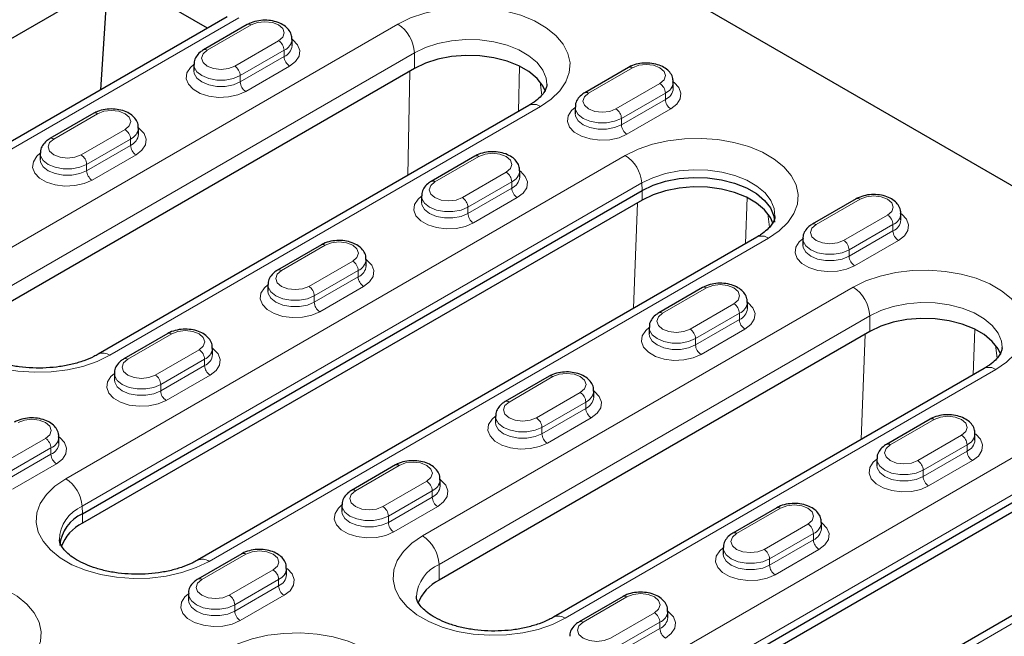
# Model space of a CAD drawing. Units: millimetres. Extents: x 0 to 420, y 0 to 297.
# Drawn here: x 268 to 293, y 129 to 145 of the extents above; entities that cross this region are included whole.
import ezdxf

# ---------------------------------------------------------------- set-up
doc = ezdxf.new("R2010")
doc.units = ezdxf.units.MM

msp = doc.modelspace()

# ---------------------------------------------------------------- linework, layer by layer
at = {"color": 7, "linetype": 'Continuous', "lineweight": 25}
for p, q in [((279.5991, 148.7274), (313.1867, 129.3377)), ((257.7495, 138.8079), (270.2653, 146.0331)), ((272.7058, 144.7876), (270.4138, 146.1107)), ((269.9555, 143.1999), (270.1394, 145.9605)), ((273.218, 145.0833), (260.7022, 137.8581)), ((273.7362, 144.8799), (272.6048, 144.2267)), ((274.8897, 144.3392), (274.8897, 144.5026)), ((278.0435, 143.7472), (266.9419, 137.3384)), ((272.3584, 143.8494), (272.3584, 143.6861)), ((283.565, 143.7777), (282.4336, 143.1246)), ((284.7185, 143.2371), (284.7185, 143.4004)), ((280.9962, 142.7973), (269.8946, 136.3885)), ((282.1872, 142.7473), (282.1872, 142.584)), ((269.7764, 142.5939), (268.645, 141.9408)), ((270.9299, 142.0533), (270.9299, 142.2166)), ((268.3986, 141.5635), (268.3986, 141.4002)), ((279.6052, 141.4918), (278.4738, 140.8386)), ((280.7587, 140.9512), (280.7587, 141.1145)), ((269.4875, 132.2767), (283.9125, 140.604)), ((278.2274, 140.4613), (278.2274, 140.298)), ((289.434, 140.3896), (288.3026, 139.7365)), ((283.9125, 140.3591), (269.4875, 132.0317)), ((290.5875, 139.849), (290.5875, 140.0123)), ((286.8732, 139.4046), (272.4482, 131.0773)), ((275.6454, 139.2058), (274.514, 138.5527)), ((288.0561, 139.3592), (288.0561, 139.1959)), ((276.7989, 138.6652), (276.7989, 138.8285)), ((274.2676, 138.1754), (274.2676, 138.0121)), ((285.4742, 138.1037), (284.3428, 137.4506)), ((286.6277, 137.5631), (286.6277, 137.7264)), ((271.6856, 136.9199), (270.5542, 136.2668)), ((289.7814, 136.971), (278.6799, 130.5622)), ((284.0963, 137.0732), (284.0963, 136.9099)), ((272.8391, 136.3793), (272.8391, 136.5426)), ((270.3078, 135.8895), (270.3078, 135.7261)), ((281.5144, 135.8177), (280.383, 135.1646)), ((292.7342, 136.0212), (281.6326, 129.6124)), ((282.6679, 135.2771), (282.6679, 135.4404)), ((280.1365, 134.7873), (280.1365, 134.624)), ((291.3432, 134.7156), (290.2118, 134.0625)), ((292.4967, 134.175), (292.4967, 134.3383)), ((268.8793, 134.0933), (268.8793, 134.2566)), ((281.2255, 125.5005), (295.6504, 133.8279)), ((277.5546, 133.5318), (276.4232, 132.8787)), ((295.6504, 133.5829), (281.2255, 125.2555)), ((289.9653, 133.6851), (289.9653, 133.5218)), ((278.7081, 132.9912), (278.7081, 133.1545)), ((298.6111, 132.6284), (284.1862, 124.3011)), ((276.1767, 132.5014), (276.1767, 132.338)), ((287.3834, 132.4296), (286.252, 131.7765)), ((288.5369, 131.889), (288.5369, 132.0523)), ((273.5948, 131.2459), (272.4634, 130.5927)), ((286.0055, 131.3992), (286.0055, 131.2359)), ((274.7483, 130.7052), (274.7483, 130.8685)), ((272.217, 130.2154), (272.217, 130.0521)), ((283.4236, 130.1437), (282.2922, 129.4906)), ((284.5771, 129.6031), (284.5771, 129.7664))]:
    msp.add_line(p, q, dxfattribs=at)
at = {"color": 8, "linetype": 'Continuous', "lineweight": 18}
for p, q in [((261.0022, 137.8284), (273.518, 145.0536)), ((277.6192, 144.8903), (266.5176, 138.4815)), ((272.7048, 144.2168), (273.8362, 144.87)), ((274.5433, 144.4618), (273.4119, 143.8086)), ((273.5533, 143.5637), (274.6847, 144.2168)), ((274.6847, 144.2168), (274.6847, 144.0535)), ((266.9419, 137.7466), (278.0435, 144.1555)), ((274.6847, 144.0535), (273.5533, 143.4004)), ((278.0435, 143.7472), (278.0435, 144.1555)), ((273.6948, 143.1554), (274.8261, 143.8086)), ((277.9282, 143.6806), (277.8708, 140.9931)), ((280.7296, 142.6434), (280.7545, 143.8098)), ((282.5336, 143.1147), (283.665, 143.7678)), ((273.5533, 143.5637), (273.5533, 143.4004)), ((281.2895, 143.3943), (281.3289, 143.0643)), ((284.3721, 143.3596), (283.2407, 142.7065)), ((283.3821, 142.4615), (284.5135, 143.1147)), ((284.5135, 142.9514), (283.3821, 142.2982)), ((284.5135, 143.1147), (284.5135, 142.9514)), ((270.1946, 136.3588), (281.2962, 142.7676)), ((283.5236, 142.0533), (284.6549, 142.7064)), ((268.745, 141.9309), (269.8764, 142.584)), ((283.3821, 142.4615), (283.3821, 142.2982)), ((270.5835, 142.1758), (269.4521, 141.5227)), ((269.5935, 141.2777), (270.7249, 141.9309)), ((270.7249, 141.9309), (270.7249, 141.7676)), ((270.7249, 141.7676), (269.5935, 141.1144)), ((283.4802, 141.5068), (269.0552, 133.1795)), ((269.735, 140.8695), (270.8663, 141.5226)), ((278.5738, 140.8287), (279.7052, 141.4819)), ((269.5935, 141.2777), (269.5935, 141.1144)), ((280.4123, 141.0737), (279.2809, 140.4205)), ((269.4789, 132.4706), (283.9039, 140.7979)), ((279.4223, 140.1756), (280.5537, 140.8287)), ((280.5537, 140.6654), (279.4223, 140.0123)), ((280.5537, 140.8287), (280.5537, 140.6654)), ((283.9039, 140.7979), (283.9125, 140.604)), ((279.5638, 139.7673), (280.6951, 140.4205)), ((283.9125, 140.3591), (283.9125, 140.604)), ((286.5787, 139.2347), (286.6218, 140.4225)), ((279.4223, 140.1756), (279.4223, 140.0123)), ((283.7939, 140.2907), (283.6952, 137.5701)), ((288.4026, 139.7266), (289.534, 140.3797)), ((287.1584, 140.0062), (287.1994, 139.6641)), ((290.2411, 139.9715), (289.1097, 139.3184)), ((289.2511, 139.0734), (290.3825, 139.7266)), ((290.3825, 139.7266), (290.3825, 139.5633)), ((272.7482, 131.0476), (287.1731, 139.3749)), ((290.3825, 139.5633), (289.2511, 138.9101)), ((274.614, 138.5428), (275.7454, 139.1959)), ((289.3925, 138.6652), (290.5239, 139.3183)), ((289.2511, 139.0734), (289.2511, 138.9101)), ((276.4525, 138.7877), (275.3211, 138.1346)), ((275.4625, 137.8897), (276.5939, 138.5428)), ((276.5939, 138.3795), (275.4625, 137.7263)), ((276.5939, 138.5428), (276.5939, 138.3795)), ((275.604, 137.4814), (276.7353, 138.1345)), ((289.3572, 138.1141), (278.2556, 131.7053)), ((275.4625, 137.8897), (275.4625, 137.7263)), ((284.4428, 137.4407), (285.5742, 138.0938)), ((286.2813, 137.6856), (285.1499, 137.0324)), ((278.6799, 130.9705), (289.7814, 137.3793)), ((285.2913, 136.7875), (286.4227, 137.4406)), ((286.4227, 137.4406), (286.4227, 137.2773)), ((289.7814, 136.971), (289.7814, 137.3793)), ((286.4227, 137.2773), (285.2913, 136.6242)), ((270.6542, 136.2569), (271.7856, 136.91)), ((285.4327, 136.3792), (286.5641, 137.0324)), ((289.6629, 136.9026), (289.5646, 134.1914)), ((292.4481, 135.856), (292.4908, 137.0344)), ((285.2913, 136.7875), (285.2913, 136.6242)), ((293.0274, 136.6181), (293.0669, 136.2881)), ((272.4927, 136.5018), (271.3613, 135.8487)), ((271.5027, 135.6037), (272.6341, 136.2568)), ((272.6341, 136.0935), (271.5027, 135.4404)), ((272.6341, 136.2568), (272.6341, 136.0935)), ((271.6442, 135.1955), (272.7755, 135.8486)), ((281.9326, 129.5826), (293.0341, 135.9914)), ((271.5027, 135.6037), (271.5027, 135.4404)), ((280.483, 135.1547), (281.6144, 135.8078)), ((282.3215, 135.3996), (281.1901, 134.7465)), ((281.3315, 134.5016), (282.4629, 135.1547)), ((282.4629, 135.1547), (282.4629, 134.9914)), ((282.4629, 134.9914), (281.3315, 134.3382)), ((295.2182, 134.7306), (280.7932, 126.4033)), ((281.4729, 134.0933), (282.6043, 134.7464)), ((290.3118, 134.0526), (291.4431, 134.7057)), ((281.3315, 134.5016), (281.3315, 134.3382)), ((292.1503, 134.2975), (291.0189, 133.6444)), ((268.5329, 134.2158), (267.4015, 133.5627)), ((291.1603, 133.3994), (292.2917, 134.0525)), ((292.2917, 134.0525), (292.2917, 133.8892)), ((267.5429, 133.3178), (268.6743, 133.9709)), ((268.6743, 133.8076), (267.5429, 133.1545)), ((268.6743, 133.9709), (268.6743, 133.8076)), ((281.2169, 125.6944), (295.6419, 134.0218)), ((292.2917, 133.8892), (291.1603, 133.2361)), ((267.6844, 132.9095), (268.8157, 133.5626)), ((291.3017, 132.9911), (292.4331, 133.6443)), ((276.5232, 132.8688), (277.6546, 133.5219)), ((291.1603, 133.3994), (291.1603, 133.2361)), ((278.3617, 133.1137), (277.2303, 132.4606)), ((277.3717, 132.2156), (278.5031, 132.8687)), ((278.5031, 132.8687), (278.5031, 132.7054)), ((278.5031, 132.7054), (277.3717, 132.0523)), ((284.4861, 124.2714), (298.9111, 132.5987)), ((269.4789, 132.4706), (269.4875, 132.2767)), ((269.4875, 132.0317), (269.4875, 132.2767)), ((277.5131, 131.8074), (278.6445, 132.4605)), ((286.352, 131.7666), (287.4833, 132.4197)), ((277.3717, 132.2156), (277.3717, 132.0523)), ((288.1905, 132.0115), (287.0591, 131.3584)), ((287.2005, 131.1135), (288.3319, 131.7666)), ((288.3319, 131.7666), (288.3319, 131.6033)), ((288.3319, 131.6033), (287.2005, 130.9502)), ((287.3419, 130.7052), (288.4733, 131.3583)), ((272.5634, 130.5828), (273.6948, 131.236)), ((287.2005, 131.1135), (287.2005, 130.9502)), ((274.4019, 130.8277), (273.2705, 130.1746)), ((278.6799, 130.5622), (278.6799, 130.9705)), ((273.4119, 129.9297), (274.5433, 130.5828)), ((274.5433, 130.5828), (274.5433, 130.4195)), ((274.5433, 130.4195), (273.4119, 129.7664)), ((273.5533, 129.5214), (274.6847, 130.1745)), ((282.3922, 129.4807), (283.5236, 130.1338)), ((273.4119, 129.9297), (273.4119, 129.7664)), ((284.2307, 129.7256), (283.0993, 129.0725)), ((283.2407, 128.8275), (284.3721, 129.4806)), ((284.3721, 129.4806), (284.3721, 129.3173)), ((284.3721, 129.3173), (283.2407, 128.6642))]:
    msp.add_line(p, q, dxfattribs=at)
at = {"color": 8, "linetype": 'Continuous', "lineweight": 18, "flags": 128}
for points in [[(281.2962, 142.7676), (281.5737, 142.9568), (281.7935, 143.1698), (281.9496, 143.4007), (282.0377, 143.6433), (282.0555, 143.891), (282.0024, 144.137), (281.8798, 144.3746), (281.6912, 144.5973), (281.4417, 144.799), (281.1381, 144.9743), (280.7886, 145.1184), (280.4028, 145.2272), (279.9912, 145.298), (279.5651, 145.3286), (279.1361, 145.3184), (278.7158, 145.2675), (278.3158, 145.1774), (277.9469, 145.0505), (277.6192, 144.8903)], [(273.8362, 144.87), (273.9984, 144.9325), (274.1897, 144.9545), (274.3811, 144.9325), (274.5433, 144.87), (274.6517, 144.7763), (274.6897, 144.6659), (274.6517, 144.5554), (274.5433, 144.4618)], [(274.8261, 143.8086), (274.9797, 143.9269), (275.0692, 144.0655), (275.0874, 144.213), (275.033, 144.3575), (274.9102, 144.4873), (274.8897, 144.5025)], [(278.0435, 144.1555), (278.3274, 144.2916), (278.6498, 144.3952), (278.9998, 144.463), (279.3653, 144.4924), (279.734, 144.4825), (280.0933, 144.4338), (280.4309, 144.3477), (280.7354, 144.2273), (280.9964, 144.0766), (281.2049, 143.9009), (281.354, 143.706), (281.4385, 143.4986), (281.4577, 143.3423)], [(273.4119, 143.8086), (273.2497, 143.7461), (273.0584, 143.7241), (272.867, 143.7461), (272.7048, 143.8086), (272.5964, 143.9023), (272.5584, 144.0127), (272.5964, 144.1232), (272.7048, 144.2168)], [(272.3584, 143.8494), (272.2685, 143.7718), (272.1789, 143.6333), (272.1607, 143.4857), (272.2151, 143.3412), (272.3379, 143.2115), (272.519, 143.1069), (272.7439, 143.036), (272.9942, 143.0046), (273.2497, 143.0151), (273.4897, 143.0668), (273.6948, 143.1554)], [(272.3584, 143.8536), (272.367, 143.7862), (272.4347, 143.666), (272.5634, 143.5637), (272.7406, 143.4894), (272.9489, 143.4503), (273.1679, 143.4503), (273.3762, 143.4894), (273.5533, 143.5637)], [(273.5533, 143.4004), (273.3762, 143.3261), (273.1679, 143.287), (272.9489, 143.287), (272.7406, 143.3261), (272.5634, 143.4004), (272.4347, 143.5027), (272.367, 143.6229), (272.3584, 143.688)], [(283.665, 143.7678), (283.8272, 143.8304), (284.0185, 143.8524), (284.2099, 143.8304), (284.3721, 143.7678), (284.4805, 143.6742), (284.5185, 143.5637), (284.4805, 143.4533), (284.3721, 143.3596)], [(284.6549, 142.7064), (284.8084, 142.8248), (284.898, 142.9633), (284.9162, 143.1109), (284.8618, 143.2554), (284.739, 143.3852), (284.7185, 143.4004)], [(283.2407, 142.7065), (283.0785, 142.6439), (282.8872, 142.6219), (282.6958, 142.6439), (282.5336, 142.7065), (282.4252, 142.8001), (282.3872, 142.9106), (282.4252, 143.021), (282.5336, 143.1147)], [(269.8764, 142.584), (270.0386, 142.6466), (270.2299, 142.6686), (270.4213, 142.6466), (270.5835, 142.584), (270.6919, 142.4904), (270.7299, 142.3799), (270.6919, 142.2695), (270.5835, 142.1758)], [(282.1872, 142.7472), (282.0972, 142.6697), (282.0077, 142.5311), (281.9894, 142.3836), (282.0439, 142.2391), (282.1667, 142.1093), (282.3478, 142.0047), (282.5726, 141.9339), (282.823, 141.9024), (283.0785, 141.913), (283.3185, 141.9647), (283.5236, 142.0533)], [(282.1872, 142.7514), (282.1958, 142.6841), (282.2635, 142.5638), (282.3922, 142.4615), (282.5694, 142.3872), (282.7777, 142.3482), (282.9967, 142.3482), (283.2049, 142.3872), (283.3821, 142.4615)], [(283.3821, 142.2982), (283.2049, 142.2239), (282.9967, 142.1848), (282.7777, 142.1848), (282.5694, 142.2239), (282.3922, 142.2982), (282.2635, 142.4005), (282.1958, 142.5208), (282.1872, 142.5859)], [(270.8663, 141.5226), (271.0199, 141.641), (271.1094, 141.7796), (271.1277, 141.9271), (271.0732, 142.0716), (270.9504, 142.2014), (270.9299, 142.2166)], [(269.4521, 141.5227), (269.2899, 141.4601), (269.0986, 141.4382), (268.9072, 141.4601), (268.745, 141.5227), (268.6366, 141.6163), (268.5986, 141.7268), (268.6366, 141.8373), (268.745, 141.9309)], [(287.1731, 139.3749), (287.4519, 139.5649), (287.6726, 139.7788), (287.8294, 140.0107), (287.9179, 140.2544), (287.9357, 140.5032), (287.8824, 140.7502), (287.7593, 140.9889), (287.5699, 141.2125), (287.3193, 141.4152), (287.0144, 141.5912), (286.6634, 141.7359), (286.2759, 141.8452), (285.8626, 141.9163), (285.4346, 141.9471), (285.0037, 141.9368), (284.5816, 141.8857), (284.1798, 141.7952), (283.8093, 141.6677), (283.4802, 141.5068)], [(268.3986, 141.5634), (268.3087, 141.4859), (268.2191, 141.3473), (268.2009, 141.1998), (268.2553, 141.0553), (268.3781, 140.9255), (268.5592, 140.8209), (268.7841, 140.7501), (269.0344, 140.7186), (269.2899, 140.7292), (269.5299, 140.7809), (269.735, 140.8695)], [(268.3986, 141.5677), (268.4072, 141.5003), (268.4749, 141.38), (268.6036, 141.2777), (268.7808, 141.2034), (268.9891, 141.1644), (269.2081, 141.1644), (269.4164, 141.2034), (269.5935, 141.2777)], [(269.5935, 141.1144), (269.4164, 141.0401), (269.2081, 141.0011), (268.9891, 141.0011), (268.7808, 141.0401), (268.6036, 141.1144), (268.4749, 141.2167), (268.4072, 141.337), (268.3986, 141.4021)], [(279.7052, 141.4819), (279.8674, 141.5444), (280.0587, 141.5664), (280.2501, 141.5444), (280.4123, 141.4819), (280.5207, 141.3882), (280.5587, 141.2778), (280.5207, 141.1673), (280.4123, 141.0737)], [(280.6951, 140.4205), (280.8486, 140.5388), (280.9382, 140.6774), (280.9564, 140.8249), (280.902, 140.9694), (280.7792, 141.0992), (280.7587, 141.1144)], [(283.9039, 140.7979), (284.1895, 140.9349), (284.5139, 141.0392), (284.866, 141.1073), (285.2337, 141.1369), (285.6047, 141.127), (285.9661, 141.078), (286.3058, 140.9914), (286.6121, 140.8702), (286.8747, 140.7187), (287.0845, 140.5418), (287.2345, 140.3457), (287.3195, 140.1371), (287.3376, 139.936)], [(279.2809, 140.4205), (279.1187, 140.358), (278.9274, 140.336), (278.736, 140.358), (278.5738, 140.4205), (278.4654, 140.5142), (278.4274, 140.6246), (278.4654, 140.7351), (278.5738, 140.8287)], [(278.2274, 140.4613), (278.1374, 140.3837), (278.0479, 140.2452), (278.0297, 140.0977), (278.0841, 139.9532), (278.2069, 139.8234), (278.388, 139.7188), (278.6128, 139.6479), (278.8632, 139.6165), (279.1187, 139.627), (279.3587, 139.6787), (279.5638, 139.7673)], [(278.2274, 140.4655), (278.236, 140.3981), (278.3037, 140.2779), (278.4324, 140.1756), (278.6096, 140.1013), (278.8179, 140.0622), (279.0369, 140.0622), (279.2452, 140.1013), (279.4223, 140.1756)], [(289.534, 140.3797), (289.6962, 140.4423), (289.8875, 140.4643), (290.0789, 140.4423), (290.2411, 140.3797), (290.3495, 140.2861), (290.3875, 140.1756), (290.3495, 140.0652), (290.2411, 139.9715)], [(279.4223, 140.0123), (279.2452, 139.938), (279.0369, 139.8989), (278.8179, 139.8989), (278.6096, 139.938), (278.4324, 140.0123), (278.3037, 140.1146), (278.236, 140.2348), (278.2274, 140.2999)], [(290.5239, 139.3183), (290.6774, 139.4367), (290.7669, 139.5753), (290.7852, 139.7228), (290.7308, 139.8673), (290.608, 139.9971), (290.5875, 140.0123)], [(289.1097, 139.3184), (288.9475, 139.2558), (288.7561, 139.2339), (288.5648, 139.2558), (288.4026, 139.3184), (288.2942, 139.412), (288.2561, 139.5225), (288.2942, 139.633), (288.4026, 139.7266)], [(275.7454, 139.1959), (275.9076, 139.2585), (276.0989, 139.2805), (276.2903, 139.2585), (276.4525, 139.1959), (276.5609, 139.1023), (276.5989, 138.9918), (276.5609, 138.8814), (276.4525, 138.7877)], [(288.0561, 139.3591), (287.9662, 139.2816), (287.8767, 139.143), (287.8584, 138.9955), (287.9129, 138.851), (288.0357, 138.7212), (288.2168, 138.6166), (288.4416, 138.5458), (288.6919, 138.5143), (288.9475, 138.5249), (289.1875, 138.5766), (289.3925, 138.6652)], [(289.2511, 138.9101), (289.0739, 138.8358), (288.8656, 138.7968), (288.6466, 138.7968), (288.4383, 138.8358), (288.2612, 138.9101), (288.1324, 139.0124), (288.0648, 139.1327), (288.0561, 139.1978)], [(288.0562, 139.3634), (288.0648, 139.296), (288.1324, 139.1757), (288.2612, 139.0734), (288.4383, 138.9991), (288.6466, 138.9601), (288.8656, 138.9601), (289.0739, 138.9991), (289.2511, 139.0734)], [(276.7353, 138.1345), (276.8888, 138.2529), (276.9784, 138.3915), (276.9966, 138.539), (276.9422, 138.6835), (276.8194, 138.8133), (276.7989, 138.8285)], [(266.5176, 138.4815), (266.2401, 138.2923), (266.0203, 138.0794), (265.8642, 137.8484), (265.7761, 137.6058), (265.7583, 137.3581), (265.8114, 137.1121), (265.934, 136.8746), (266.1226, 136.6519), (266.3721, 136.4501), (266.6757, 136.2748), (267.0252, 136.1308), (267.411, 136.0219), (267.8226, 135.9512), (268.2487, 135.9205), (268.6777, 135.9307), (269.098, 135.9816), (269.498, 136.0717), (269.8669, 136.1986), (270.1946, 136.3588)], [(275.3211, 138.1346), (275.1589, 138.072), (274.9676, 138.0501), (274.7762, 138.072), (274.614, 138.1346), (274.5056, 138.2282), (274.4676, 138.3387), (274.5056, 138.4492), (274.614, 138.5428)], [(293.0341, 135.9914), (293.3117, 136.1806), (293.5315, 136.3936), (293.6876, 136.6245), (293.7757, 136.8671), (293.7934, 137.1148), (293.7403, 137.3608), (293.6178, 137.5984), (293.4292, 137.8211), (293.1797, 138.0228), (292.876, 138.1981), (292.5266, 138.3422), (292.1408, 138.4511), (291.7292, 138.5218), (291.3031, 138.5524), (290.8741, 138.5422), (290.4538, 138.4913), (290.0537, 138.4012), (289.6849, 138.2743), (289.3572, 138.1141)], [(274.2676, 138.1753), (274.1776, 138.0978), (274.0881, 137.9592), (274.0699, 137.8117), (274.1243, 137.6672), (274.2471, 137.5374), (274.4282, 137.4328), (274.653, 137.362), (274.9034, 137.3305), (275.1589, 137.3411), (275.3989, 137.3928), (275.604, 137.4814)], [(274.2676, 138.1796), (274.2762, 138.1122), (274.3439, 137.9919), (274.4726, 137.8897), (274.6498, 137.8153), (274.8581, 137.7763), (275.0771, 137.7763), (275.2854, 137.8153), (275.4625, 137.8897)], [(285.5742, 138.0938), (285.7364, 138.1564), (285.9277, 138.1783), (286.1191, 138.1564), (286.2813, 138.0938), (286.3897, 138.0001), (286.4277, 137.8897), (286.3897, 137.7792), (286.2813, 137.6856)], [(275.4625, 137.7263), (275.2854, 137.652), (275.0771, 137.613), (274.8581, 137.613), (274.6498, 137.652), (274.4726, 137.7263), (274.3439, 137.8286), (274.2762, 137.9489), (274.2676, 138.014)], [(286.5641, 137.0324), (286.7176, 137.1508), (286.8071, 137.2893), (286.8254, 137.4368), (286.771, 137.5813), (286.6482, 137.7111), (286.6277, 137.7263)], [(289.7814, 137.3793), (290.0654, 137.5154), (290.3878, 137.6191), (290.7378, 137.6868), (291.1033, 137.7162), (291.472, 137.7064), (291.8312, 137.6576), (292.1689, 137.5715), (292.4734, 137.4511), (292.7343, 137.3005), (292.9429, 137.1247), (293.092, 136.9298), (293.1765, 136.7224), (293.1957, 136.5661)], [(285.1499, 137.0324), (284.9877, 136.9699), (284.7963, 136.9479), (284.605, 136.9699), (284.4428, 137.0324), (284.3344, 137.1261), (284.2963, 137.2366), (284.3344, 137.347), (284.4428, 137.4407)], [(271.7856, 136.91), (271.9478, 136.9726), (272.1391, 136.9945), (272.3305, 136.9726), (272.4927, 136.91), (272.6011, 136.8163), (272.6391, 136.7059), (272.6011, 136.5954), (272.4927, 136.5018)], [(284.0963, 137.0732), (284.0064, 136.9956), (283.9169, 136.8571), (283.8986, 136.7096), (283.9531, 136.5651), (284.0759, 136.4353), (284.257, 136.3307), (284.4818, 136.2598), (284.7321, 136.2284), (284.9877, 136.2389), (285.2277, 136.2906), (285.4327, 136.3792)], [(284.0964, 137.0774), (284.105, 137.01), (284.1726, 136.8898), (284.3014, 136.7875), (284.4786, 136.7132), (284.6868, 136.6741), (284.9058, 136.6741), (285.1141, 136.7132), (285.2913, 136.7875)], [(285.2913, 136.6242), (285.1141, 136.5499), (284.9058, 136.5108), (284.6868, 136.5108), (284.4786, 136.5499), (284.3014, 136.6242), (284.1726, 136.7265), (284.105, 136.8467), (284.0964, 136.9118)], [(272.7755, 135.8486), (272.929, 135.967), (273.0186, 136.1055), (273.0368, 136.253), (272.9824, 136.3975), (272.8596, 136.5273), (272.8391, 136.5425)], [(271.3613, 135.8487), (271.1991, 135.7861), (271.0078, 135.7641), (270.8164, 135.7861), (270.6542, 135.8487), (270.5458, 135.9423), (270.5078, 136.0528), (270.5458, 136.1632), (270.6542, 136.2569)], [(270.3078, 135.8894), (270.2179, 135.8118), (270.1283, 135.6733), (270.1101, 135.5258), (270.1645, 135.3813), (270.2873, 135.2515), (270.4684, 135.1469), (270.6932, 135.076), (270.9436, 135.0446), (271.1991, 135.0552), (271.4391, 135.1068), (271.6442, 135.1955)], [(270.3078, 135.8936), (270.3164, 135.8262), (270.3841, 135.706), (270.5128, 135.6037), (270.69, 135.5294), (270.8983, 135.4903), (271.1173, 135.4903), (271.3256, 135.5294), (271.5027, 135.6037)], [(281.6144, 135.8078), (281.7766, 135.8704), (281.9679, 135.8924), (282.1593, 135.8704), (282.3215, 135.8078), (282.4299, 135.7142), (282.4679, 135.6037), (282.4299, 135.4933), (282.3215, 135.3996)], [(271.5027, 135.4404), (271.3256, 135.3661), (271.1173, 135.327), (270.8983, 135.327), (270.69, 135.3661), (270.5128, 135.4404), (270.3841, 135.5427), (270.3164, 135.6629), (270.3078, 135.728)], [(282.6043, 134.7464), (282.7578, 134.8648), (282.8473, 135.0034), (282.8656, 135.1509), (282.8112, 135.2954), (282.6884, 135.4252), (282.6679, 135.4404)], [(281.1901, 134.7465), (281.0279, 134.6839), (280.8365, 134.662), (280.6452, 134.6839), (280.483, 134.7465), (280.3746, 134.8401), (280.3365, 134.9506), (280.3746, 135.0611), (280.483, 135.1547)], [(267.8258, 134.624), (267.988, 134.6866), (268.1793, 134.7086), (268.3707, 134.6866), (268.5329, 134.624), (268.6413, 134.5304), (268.6793, 134.4199), (268.6413, 134.3095), (268.5329, 134.2158)], [(280.1365, 134.7872), (280.0466, 134.7097), (279.9571, 134.5711), (279.9388, 134.4236), (279.9933, 134.2791), (280.1161, 134.1493), (280.2972, 134.0448), (280.522, 133.9739), (280.7723, 133.9424), (281.0279, 133.953), (281.2679, 134.0047), (281.4729, 134.0933)], [(280.1366, 134.7915), (280.1452, 134.7241), (280.2128, 134.6038), (280.3416, 134.5016), (280.5188, 134.4272), (280.727, 134.3882), (280.9461, 134.3882), (281.1543, 134.4272), (281.3315, 134.5016)], [(281.3315, 134.3382), (281.1543, 134.2639), (280.9461, 134.2249), (280.727, 134.2249), (280.5188, 134.2639), (280.3416, 134.3382), (280.2128, 134.4405), (280.1452, 134.5608), (280.1366, 134.6259)], [(291.4431, 134.7057), (291.6054, 134.7683), (291.7967, 134.7902), (291.988, 134.7683), (292.1503, 134.7057), (292.2586, 134.612), (292.2967, 134.5016), (292.2586, 134.3911), (292.1503, 134.2975)], [(292.4331, 133.6443), (292.5866, 133.7627), (292.6761, 133.9012), (292.6944, 134.0487), (292.64, 134.1932), (292.5172, 134.323), (292.4967, 134.3382)], [(268.8157, 133.5626), (268.9692, 133.681), (269.0588, 133.8196), (269.077, 133.9671), (269.0226, 134.1116), (268.8998, 134.2414), (268.8793, 134.2566)], [(291.0189, 133.6444), (290.8567, 133.5818), (290.6653, 133.5598), (290.474, 133.5818), (290.3118, 133.6444), (290.2034, 133.738), (290.1653, 133.8485), (290.2034, 133.9589), (290.3118, 134.0526)], [(277.6546, 133.5219), (277.8168, 133.5845), (278.0081, 133.6064), (278.1995, 133.5845), (278.3617, 133.5219), (278.4701, 133.4283), (278.5081, 133.3178), (278.4701, 133.2073), (278.3617, 133.1137)], [(289.9653, 133.6851), (289.8754, 133.6075), (289.7859, 133.469), (289.7676, 133.3215), (289.8221, 133.177), (289.9448, 133.0472), (290.126, 132.9426), (290.3508, 132.8717), (290.6011, 132.8403), (290.8566, 132.8508), (291.0967, 132.9025), (291.3017, 132.9911)], [(289.9654, 133.6893), (289.9739, 133.6219), (290.0416, 133.5017), (290.1704, 133.3994), (290.3475, 133.3251), (290.5558, 133.286), (290.7748, 133.286), (290.9831, 133.3251), (291.1603, 133.3994)], [(291.1603, 133.2361), (290.9831, 133.1618), (290.7748, 133.1227), (290.5558, 133.1227), (290.3475, 133.1618), (290.1704, 133.2361), (290.0416, 133.3384), (289.9739, 133.4586), (289.9653, 133.5237)], [(269.0552, 133.1795), (268.7765, 132.9895), (268.5557, 132.7756), (268.3989, 132.5436), (268.3104, 132.3), (268.2926, 132.0512), (268.346, 131.8042), (268.469, 131.5655), (268.6584, 131.3419), (268.9091, 131.1392), (269.214, 130.9632), (269.565, 130.8185), (269.9525, 130.7092), (270.3658, 130.6381), (270.7938, 130.6073), (271.2247, 130.6176), (271.6468, 130.6687), (272.0486, 130.7592), (272.4191, 130.8867), (272.7482, 131.0476)], [(278.6445, 132.4605), (278.798, 132.5789), (278.8876, 132.7174), (278.9058, 132.8649), (278.8514, 133.0094), (278.7286, 133.1392), (278.7081, 133.1544)], [(277.2303, 132.4606), (277.0681, 132.398), (276.8767, 132.376), (276.6854, 132.398), (276.5232, 132.4606), (276.4148, 132.5542), (276.3767, 132.6647), (276.4148, 132.7751), (276.5232, 132.8688)], [(276.1767, 132.5013), (276.0868, 132.4237), (275.9973, 132.2852), (275.979, 132.1377), (276.0335, 131.9932), (276.1563, 131.8634), (276.3374, 131.7588), (276.5622, 131.6879), (276.8125, 131.6565), (277.0681, 131.6671), (277.3081, 131.7187), (277.5131, 131.8074)], [(276.1768, 132.5055), (276.1854, 132.4381), (276.253, 132.3179), (276.3818, 132.2156), (276.559, 132.1413), (276.7672, 132.1022), (276.9863, 132.1022), (277.1945, 132.1413), (277.3717, 132.2156)], [(277.3717, 132.0523), (277.1945, 131.978), (276.9863, 131.9389), (276.7672, 131.9389), (276.559, 131.978), (276.3818, 132.0523), (276.253, 132.1546), (276.1854, 132.2748), (276.1768, 132.3399)], [(287.4833, 132.4197), (287.6456, 132.4823), (287.8369, 132.5043), (288.0282, 132.4823), (288.1905, 132.4197), (288.2988, 132.3261), (288.3369, 132.2156), (288.2988, 132.1052), (288.1905, 132.0115)], [(288.4733, 131.3583), (288.6268, 131.4767), (288.7163, 131.6153), (288.7346, 131.7628), (288.6802, 131.9073), (288.5574, 132.0371), (288.5369, 132.0523)], [(287.0591, 131.3584), (286.8969, 131.2958), (286.7055, 131.2739), (286.5142, 131.2958), (286.352, 131.3584), (286.2436, 131.4521), (286.2055, 131.5625), (286.2436, 131.673), (286.352, 131.7666)], [(278.2556, 131.7053), (277.9781, 131.5161), (277.7583, 131.3032), (277.6022, 131.0723), (277.5141, 130.8296), (277.4963, 130.5819), (277.5494, 130.336), (277.6719, 130.0984), (277.8605, 129.8757), (278.1101, 129.6739), (278.4137, 129.4986), (278.7632, 129.3546), (279.149, 129.2457), (279.5605, 129.175), (279.9866, 129.1443), (280.4157, 129.1546), (280.836, 129.2054), (281.236, 129.2955), (281.6049, 129.4224), (281.9326, 129.5826)], [(273.6948, 131.236), (273.857, 131.2985), (274.0483, 131.3205), (274.2397, 131.2985), (274.4019, 131.236), (274.5103, 131.1423), (274.5483, 131.0319), (274.5103, 130.9214), (274.4019, 130.8277)], [(286.0055, 131.3992), (285.9156, 131.3216), (285.8261, 131.183), (285.8078, 131.0355), (285.8623, 130.891), (285.985, 130.7612), (286.1662, 130.6567), (286.391, 130.5858), (286.6413, 130.5544), (286.8968, 130.5649), (287.1369, 130.6166), (287.3419, 130.7052)], [(286.0056, 131.4034), (286.0142, 131.336), (286.0818, 131.2157), (286.2106, 131.1135), (286.3877, 131.0392), (286.596, 131.0001), (286.815, 131.0001), (287.0233, 131.0392), (287.2005, 131.1135)], [(287.2005, 130.9502), (287.0233, 130.8758), (286.815, 130.8368), (286.596, 130.8368), (286.3877, 130.8758), (286.2106, 130.9502), (286.0818, 131.0524), (286.0142, 131.1727), (286.0055, 131.2378)], [(274.6847, 130.1745), (274.8382, 130.2929), (274.9278, 130.4315), (274.946, 130.579), (274.8916, 130.7235), (274.7688, 130.8533), (274.7483, 130.8685)], [(267.657, 128.1085), (267.9357, 128.2985), (268.1565, 128.5124), (268.3133, 128.7443), (268.4018, 128.988), (268.4196, 129.2367), (268.3663, 129.4838), (268.2432, 129.7224), (268.0538, 129.9461), (267.8032, 130.1487), (267.4982, 130.3248), (267.1472, 130.4694), (266.7598, 130.5788), (266.3464, 130.6498), (265.9184, 130.6806), (265.4875, 130.6703), (265.0654, 130.6192), (264.6637, 130.5287), (264.2932, 130.4013), (263.9641, 130.2404)], [(273.2705, 130.1746), (273.1083, 130.1121), (272.917, 130.0901), (272.7256, 130.1121), (272.5634, 130.1746), (272.455, 130.2683), (272.417, 130.3787), (272.455, 130.4892), (272.5634, 130.5828)], [(272.217, 130.2154), (272.127, 130.1378), (272.0375, 129.9992), (272.0192, 129.8517), (272.0737, 129.7072), (272.1965, 129.5774), (272.3776, 129.4729), (272.6024, 129.402), (272.8527, 129.3706), (273.1083, 129.3811), (273.3483, 129.4328), (273.5533, 129.5214)], [(272.217, 130.2196), (272.2256, 130.1522), (272.2932, 130.032), (272.422, 129.9297), (272.5992, 129.8554), (272.8074, 129.8163), (273.0265, 129.8163), (273.2347, 129.8554), (273.4119, 129.9297)], [(273.4119, 129.7664), (273.2347, 129.6921), (273.0265, 129.653), (272.8074, 129.653), (272.5992, 129.6921), (272.422, 129.7664), (272.2932, 129.8686), (272.2256, 129.9889), (272.217, 130.054)], [(283.5236, 130.1338), (283.6858, 130.1964), (283.8771, 130.2183), (284.0684, 130.1964), (284.2307, 130.1338), (284.339, 130.0402), (284.3771, 129.9297), (284.339, 129.8192), (284.2307, 129.7256)], [(284.5135, 129.0724), (284.667, 129.1908), (284.7565, 129.3293), (284.7748, 129.4768), (284.7204, 129.6213), (284.5976, 129.7511), (284.5771, 129.7663)], [(283.0993, 129.0725), (282.9371, 129.0099), (282.7457, 128.9879), (282.5544, 129.0099), (282.3922, 129.0725), (282.2838, 129.1661), (282.2457, 129.2766), (282.2838, 129.387), (282.3922, 129.4807)], [(276.8414, 126.6436), (277.1189, 126.8327), (277.3387, 127.0457), (277.4948, 127.2766), (277.5829, 127.5193), (277.6007, 127.7669), (277.5476, 128.0129), (277.4251, 128.2505), (277.2365, 128.4732), (276.9869, 128.675), (276.6833, 128.8503), (276.3338, 128.9943), (275.948, 129.1032), (275.5365, 129.1739), (275.1104, 129.2046), (274.6813, 129.1943), (274.261, 129.1435), (273.861, 129.0533), (273.4921, 128.9265), (273.1644, 128.7662)]]:
    msp.add_lwpolyline(points, dxfattribs=at)
at = {"color": 7, "linetype": 'Continuous', "lineweight": 25, "flags": 128}
for points in [[(281.4209, 143.1513), (281.354, 143.2977), (281.2049, 143.4926), (280.9964, 143.6684), (280.7354, 143.819), (280.4309, 143.9394), (280.0933, 144.0255), (279.734, 144.0743), (279.3653, 144.0841), (278.9998, 144.0547), (278.6498, 143.987), (278.3274, 143.8833), (278.0435, 143.7472)], [(283.9125, 140.604), (284.1964, 140.7402), (284.5188, 140.8438), (284.8688, 140.9115), (285.2343, 140.941), (285.603, 140.9311), (285.9623, 140.8824), (286.2999, 140.7963), (286.6044, 140.6759), (286.8653, 140.5252), (287.0739, 140.3495), (287.223, 140.1546), (287.3075, 139.9472), (287.3267, 139.7876)], [(287.2945, 139.7489), (287.223, 139.9096), (287.0739, 140.1045), (286.8653, 140.2803), (286.6044, 140.4309), (286.2999, 140.5513), (285.9623, 140.6374), (285.603, 140.6862), (285.2343, 140.696), (284.8688, 140.6666), (284.5188, 140.5989), (284.1964, 140.4952), (283.9125, 140.3591)], [(293.1588, 136.3751), (293.092, 136.5215), (292.9429, 136.7164), (292.7343, 136.8922), (292.4734, 137.0428), (292.1689, 137.1632), (291.8312, 137.2493), (291.472, 137.2981), (291.1033, 137.3079), (290.7378, 137.2785), (290.3878, 137.2108), (290.0654, 137.1071), (289.7814, 136.971)]]:
    msp.add_lwpolyline(points, dxfattribs=at)
at = {"color": 8, "linetype": 'Continuous', "lineweight": 18}
for centre, radius, start, end in [((273.7776, 144.7882), 0.1006, 54.38242, 114.30712), ((277.1223, 144.1135), 0.9221, 2.60548, 57.39452), ((274.3777, 144.2028), 0.3074, 2.60548, 57.39452), ((274.5498, 144.5305), 0.3414, 293.27888, 354.61168), ((272.6468, 144.1405), 0.0959, 52.74623, 115.96019), ((274.5504, 144.3665), 0.3406, 293.23049, 355.09207), ((274.9918, 144.0675), 0.3074, 182.60548, 237.39452), ((273.2463, 143.5497), 0.3074, 2.60548, 57.39452), ((283.6064, 143.686), 0.1006, 54.38242, 114.30712), ((273.8604, 143.4144), 0.3074, 182.60548, 237.39452), ((284.2065, 143.1007), 0.3074, 2.60548, 57.39452), ((284.3786, 143.4283), 0.3414, 293.27888, 354.61168), ((284.3792, 143.2644), 0.3406, 293.23049, 355.09207), ((282.4756, 143.0384), 0.0959, 52.74623, 115.96019), ((284.8205, 142.9653), 0.3074, 182.60548, 237.39452), ((281.1204, 142.5223), 0.3018, 54.38242, 114.30712), ((283.0751, 142.4476), 0.3074, 2.60548, 57.39452), ((269.8178, 142.5022), 0.1006, 54.38242, 114.30712), ((270.4179, 141.9169), 0.3074, 2.60548, 57.39452), ((270.59, 142.2445), 0.3414, 293.27888, 354.61168), ((283.6892, 142.3122), 0.3074, 182.60548, 237.39452), ((268.687, 141.8546), 0.0959, 52.74623, 115.96019), ((270.5906, 142.0806), 0.3406, 293.23049, 355.09207), ((271.032, 141.7815), 0.3074, 182.60548, 237.39452), ((269.2865, 141.2638), 0.3074, 2.60548, 57.39452), ((279.6466, 141.4001), 0.1006, 54.38242, 114.30712), ((282.978, 140.7256), 0.9287, 4.46649, 57.26592), ((269.9006, 141.1284), 0.3074, 182.60548, 237.39452), ((280.2467, 140.8147), 0.3074, 2.60548, 57.39452), ((280.4188, 141.1424), 0.3414, 293.27888, 354.61168), ((280.4194, 140.9784), 0.3406, 293.23049, 355.09207), ((278.5158, 140.7524), 0.0959, 52.74623, 115.96019), ((280.8607, 140.6794), 0.3074, 182.60548, 237.39452), ((279.1153, 140.1616), 0.3074, 2.60548, 57.39452), ((289.4754, 140.2979), 0.1006, 54.38242, 114.30712), ((279.7294, 140.0263), 0.3074, 182.60548, 237.39452), ((290.0754, 139.7126), 0.3074, 2.60548, 57.39452), ((290.2476, 140.0402), 0.3414, 293.27888, 354.61168), ((288.3445, 139.6503), 0.0959, 52.74623, 115.96019), ((290.2481, 139.8763), 0.3406, 293.23049, 355.09207), ((286.9979, 139.1347), 0.2974, 53.89164, 114.7979), ((290.6895, 139.5772), 0.3074, 182.60548, 237.39452), ((275.6868, 139.1142), 0.1006, 54.38242, 114.30712), ((288.9441, 139.0595), 0.3074, 2.60548, 57.39452), ((289.5582, 138.9241), 0.3074, 182.60548, 237.39452), ((276.2869, 138.5288), 0.3074, 2.60548, 57.39452), ((276.459, 138.8564), 0.3414, 293.27888, 354.61168), ((276.4596, 138.6925), 0.3406, 293.23049, 355.09207), ((274.556, 138.4665), 0.0959, 52.74623, 115.96019), ((276.9009, 138.3934), 0.3074, 182.60548, 237.39452), ((275.1555, 137.8757), 0.3074, 2.60548, 57.39452), ((285.5156, 138.012), 0.1006, 54.38242, 114.30712), ((288.8603, 137.3373), 0.9221, 2.60548, 57.39452), ((275.7696, 137.7403), 0.3074, 182.60548, 237.39452), ((286.1156, 137.4267), 0.3074, 2.60548, 57.39452), ((286.2878, 137.7543), 0.3414, 293.27888, 354.61168), ((284.3847, 137.3643), 0.0959, 52.74623, 115.96019), ((286.2883, 137.5903), 0.3406, 293.23049, 355.09207), ((286.7297, 137.2913), 0.3074, 182.60548, 237.39452), ((271.727, 136.8282), 0.1006, 54.38242, 114.30712), ((284.9843, 136.7735), 0.3074, 2.60548, 57.39452), ((285.5984, 136.6382), 0.3074, 182.60548, 237.39452), ((270.0187, 136.1131), 0.3022, 54.40666, 114.02938), ((272.3271, 136.2429), 0.3074, 2.60548, 57.39452), ((272.4992, 136.5705), 0.3414, 293.27888, 354.61168), ((272.4998, 136.4065), 0.3406, 293.23049, 355.09207), ((270.5962, 136.1805), 0.0959, 52.74623, 115.96019), ((272.9412, 136.1075), 0.3074, 182.60548, 237.39452), ((271.1957, 135.5897), 0.3074, 2.60548, 57.39452), ((281.5558, 135.7261), 0.1006, 54.38242, 114.30712), ((292.8584, 135.7461), 0.3018, 54.38242, 114.30712), ((271.8098, 135.4544), 0.3074, 182.60548, 237.39452), ((282.1558, 135.1407), 0.3074, 2.60548, 57.39452), ((282.328, 135.4683), 0.3414, 293.27888, 354.61168), ((280.425, 135.0784), 0.0959, 52.74623, 115.96019), ((282.3285, 135.3044), 0.3406, 293.23049, 355.09207), ((282.7699, 135.0053), 0.3074, 182.60548, 237.39452), ((281.0245, 134.4876), 0.3074, 2.60548, 57.39452), ((291.3846, 134.6239), 0.1006, 54.38242, 114.30712), ((281.6386, 134.3522), 0.3074, 182.60548, 237.39452), ((291.9846, 134.0386), 0.3074, 2.60548, 57.39452), ((292.1567, 134.3662), 0.3414, 293.27888, 354.61168), ((268.3673, 133.9569), 0.3074, 2.60548, 57.39452), ((268.5394, 134.2845), 0.3414, 293.27888, 354.61168), ((268.54, 134.1206), 0.3406, 293.23049, 355.09207), ((290.2537, 133.9762), 0.0959, 52.74623, 115.96019), ((292.1573, 134.2022), 0.3406, 293.23049, 355.09207), ((268.9814, 133.8216), 0.3074, 182.60548, 237.39452), ((292.5987, 133.9032), 0.3074, 182.60548, 237.39452), ((277.596, 133.4401), 0.1006, 54.38242, 114.30712), ((290.8533, 133.3854), 0.3074, 2.60548, 57.39452), ((268.5531, 132.3983), 0.9287, 4.46649, 57.26592), ((278.1961, 132.8548), 0.3074, 2.60548, 57.39452), ((278.3682, 133.1824), 0.3414, 293.27888, 354.61168), ((291.4673, 133.2501), 0.3074, 182.60548, 237.39452), ((276.4652, 132.7924), 0.0959, 52.74623, 115.96019), ((278.3687, 133.0184), 0.3406, 293.23049, 355.09207), ((278.8101, 132.7194), 0.3074, 182.60548, 237.39452), ((269.8752, 131.5692), 0.9846, 113.73547, 178.04752), ((277.0647, 132.2016), 0.3074, 2.60548, 57.39452), ((287.4248, 132.338), 0.1006, 54.38242, 114.30712), ((277.6788, 132.0663), 0.3074, 182.60548, 237.39452), ((288.0248, 131.7526), 0.3074, 2.60548, 57.39452), ((288.1969, 132.0802), 0.3414, 293.27888, 354.61168), ((286.2939, 131.6903), 0.0959, 52.74623, 115.96019), ((288.1975, 131.9163), 0.3406, 293.23049, 355.09207), ((277.7587, 130.9285), 0.9221, 2.60548, 57.39452), ((288.6389, 131.6173), 0.3074, 182.60548, 237.39452), ((273.6362, 131.1542), 0.1006, 54.38242, 114.30712), ((286.8935, 131.0995), 0.3074, 2.60548, 57.39452), ((272.5727, 130.8068), 0.2979, 53.92418, 114.43708), ((274.2363, 130.5688), 0.3074, 2.60548, 57.39452), ((274.4084, 130.8964), 0.3414, 293.27888, 354.61168), ((279.0844, 130.0622), 0.9943, 114.00793, 174.88803), ((287.5076, 130.9641), 0.3074, 182.60548, 237.39452), ((272.5054, 130.5065), 0.0959, 52.74623, 115.96019), ((274.4089, 130.7325), 0.3406, 293.23049, 355.09207), ((274.8503, 130.4335), 0.3074, 182.60548, 237.39452), ((273.1049, 129.9157), 0.3074, 2.60548, 57.39452), ((283.465, 130.052), 0.1006, 54.38242, 114.30712), ((273.719, 129.7803), 0.3074, 182.60548, 237.39452), ((284.065, 129.4667), 0.3074, 2.60548, 57.39452), ((284.2371, 129.7943), 0.3414, 293.27888, 354.61168), ((281.7567, 129.3369), 0.3022, 54.40666, 114.02938), ((282.3341, 129.4044), 0.0959, 52.74623, 115.96019), ((284.2377, 129.6303), 0.3406, 293.23049, 355.09207), ((284.6791, 129.3313), 0.3074, 182.60548, 237.39452)]:
    msp.add_arc(centre, radius, start, end, dxfattribs=at)
at = {"color": 7, "linetype": 'Continuous', "lineweight": 25}
for centre, radius, start, end in [((269.8928, 131.3675), 0.9955, 114.02892, 174.65094), ((269.9749, 131.033), 1.1114, 116.01593, 159.41487), ((279.1713, 129.5587), 1.1174, 116.09155, 158.62918)]:
    msp.add_arc(centre, radius, start, end, dxfattribs=at)
for points, knots in [([(274.8817, 144.4971), (274.8829, 144.5289), (274.886, 144.6095), (274.8237, 144.7279), (274.7191, 144.838), (274.5722, 144.9233), (274.389, 144.9791), (274.183, 144.9979), (273.9755, 144.9761), (273.8273, 144.9291), (273.7539, 144.8895), (273.7362, 144.8799)], [0, 0, 0, 0, 0.07308289, 0.18521134, 0.29774668, 0.42010577, 0.55187425, 0.68545773, 0.81967166, 0.95643439, 1, 1, 1, 1]), ([(272.6048, 144.2267), (272.5752, 144.2078), (272.4999, 144.1596), (272.4135, 144.0575), (272.3589, 143.9443), (272.3647, 143.8756), (272.3664, 143.8549)], [0, 0, 0, 0, 0.21747811, 0.55217927, 0.86502446, 1, 1, 1, 1]), ([(284.7105, 143.395), (284.7117, 143.4268), (284.7148, 143.5073), (284.6525, 143.6258), (284.5479, 143.7359), (284.4009, 143.8212), (284.2178, 143.8769), (284.0118, 143.8958), (283.8043, 143.874), (283.656, 143.827), (283.5827, 143.7873), (283.565, 143.7777)], [0, 0, 0, 0, 0.07308289, 0.18521134, 0.29774668, 0.42010577, 0.55187425, 0.68545773, 0.81967166, 0.95643439, 1, 1, 1, 1]), ([(281.4539, 143.3404), (281.4548, 143.3257), (281.4572, 143.2852), (281.4327, 143.2111), (281.3694, 143.1019), (281.257, 142.9791), (281.1252, 142.8749), (281.026, 142.8152), (280.9962, 142.7973)], [0, 0, 0, 0, 0.1206905, 0.3347137, 0.529311, 0.7161109, 0.9148221, 1, 1, 1, 1]), ([(282.4336, 143.1246), (282.404, 143.1056), (282.3287, 143.0575), (282.2423, 142.9553), (282.1877, 142.8422), (282.1935, 142.7734), (282.1952, 142.7527)], [0, 0, 0, 0, 0.2174781, 0.5521793, 0.8650245, 1, 1, 1, 1]), ([(270.9219, 142.2112), (270.9231, 142.243), (270.9262, 142.3235), (270.8639, 142.442), (270.7594, 142.5521), (270.6124, 142.6374), (270.4292, 142.6932), (270.2232, 142.712), (270.0157, 142.6902), (269.8675, 142.6432), (269.7941, 142.6035), (269.7764, 142.5939)], [0, 0, 0, 0, 0.07308289, 0.18521134, 0.29774668, 0.42010577, 0.55187425, 0.68545773, 0.81967166, 0.95643439, 1, 1, 1, 1]), ([(268.645, 141.9408), (268.6154, 141.9218), (268.5401, 141.8737), (268.4537, 141.7715), (268.3991, 141.6584), (268.4049, 141.5896), (268.4066, 141.5689)], [0, 0, 0, 0, 0.21747811, 0.55217927, 0.86502446, 1, 1, 1, 1]), ([(280.7507, 141.109), (280.7519, 141.1408), (280.755, 141.2214), (280.6927, 141.3398), (280.5881, 141.4499), (280.4411, 141.5353), (280.258, 141.591), (280.052, 141.6099), (279.8445, 141.588), (279.6962, 141.5411), (279.6229, 141.5014), (279.6052, 141.4918)], [0, 0, 0, 0, 0.07308289, 0.18521134, 0.29774668, 0.42010577, 0.55187425, 0.68545773, 0.81967166, 0.95643439, 1, 1, 1, 1]), ([(278.4738, 140.8386), (278.4442, 140.8197), (278.3689, 140.7715), (278.2825, 140.6694), (278.2279, 140.5562), (278.2337, 140.4875), (278.2354, 140.4668)], [0, 0, 0, 0, 0.2174781, 0.5521793, 0.8650245, 1, 1, 1, 1]), ([(290.5795, 140.0069), (290.5807, 140.0387), (290.5838, 140.1192), (290.5215, 140.2377), (290.4169, 140.3478), (290.2699, 140.4331), (290.0868, 140.4889), (289.8808, 140.5077), (289.6733, 140.4859), (289.525, 140.4389), (289.4517, 140.3992), (289.434, 140.3896)], [0, 0, 0, 0, 0.07308289, 0.18521134, 0.29774668, 0.42010577, 0.55187425, 0.68545773, 0.81967166, 0.95643439, 1, 1, 1, 1]), ([(287.3346, 139.9345), (287.335, 139.9266), (287.3367, 139.892), (287.3139, 139.8252), (287.2522, 139.7157), (287.1409, 139.5925), (287.0081, 139.486), (286.9058, 139.4243), (286.8732, 139.4046)], [0, 0, 0, 0, 0.0670718, 0.2935025, 0.4979428, 0.6938709, 0.902297, 1, 1, 1, 1]), ([(288.3026, 139.7365), (288.273, 139.7175), (288.1977, 139.6694), (288.1113, 139.5672), (288.0567, 139.4541), (288.0625, 139.3853), (288.0642, 139.3646)], [0, 0, 0, 0, 0.2174781, 0.5521793, 0.8650245, 1, 1, 1, 1]), ([(276.7909, 138.8231), (276.7921, 138.8549), (276.7952, 138.9354), (276.7329, 139.0539), (276.6283, 139.164), (276.4813, 139.2493), (276.2982, 139.3051), (276.0922, 139.3239), (275.8847, 139.3021), (275.7364, 139.2551), (275.6631, 139.2154), (275.6454, 139.2058)], [0, 0, 0, 0, 0.07308289, 0.18521134, 0.29774668, 0.42010577, 0.55187425, 0.68545773, 0.81967166, 0.95643439, 1, 1, 1, 1]), ([(274.514, 138.5527), (274.4844, 138.5337), (274.4091, 138.4856), (274.3227, 138.3834), (274.2681, 138.2703), (274.2739, 138.2016), (274.2756, 138.1808)], [0, 0, 0, 0, 0.2174781, 0.5521793, 0.8650245, 1, 1, 1, 1]), ([(286.6197, 137.7209), (286.6209, 137.7527), (286.624, 137.8333), (286.5617, 137.9517), (286.4571, 138.0618), (286.3101, 138.1472), (286.127, 138.2029), (285.921, 138.2218), (285.7135, 138.2), (285.5652, 138.153), (285.4919, 138.1133), (285.4742, 138.1037)], [0, 0, 0, 0, 0.07308289, 0.18521134, 0.29774668, 0.42010577, 0.55187425, 0.68545773, 0.81967166, 0.95643439, 1, 1, 1, 1]), ([(284.3428, 137.4506), (284.3132, 137.4316), (284.2379, 137.3834), (284.1515, 137.2813), (284.0969, 137.1682), (284.1027, 137.0994), (284.1044, 137.0787)], [0, 0, 0, 0, 0.2174781, 0.5521793, 0.8650245, 1, 1, 1, 1]), ([(269.8946, 136.3885), (269.8562, 136.3674), (269.7437, 136.3055), (269.5227, 136.2136), (269.2256, 136.1249), (268.899, 136.0623), (268.5539, 136.029), (268.2015, 136.027), (267.8535, 136.0567), (267.5219, 136.1165), (267.2178, 136.2033), (266.9514, 136.3119), (266.731, 136.4353), (266.5623, 136.5647), (266.4468, 136.6896), (266.3823, 136.7999), (266.3572, 136.8744), (266.3591, 136.9142), (266.3599, 136.9289)], [0, 0, 0, 0, 0.03390835, 0.09914291, 0.16508874, 0.23175965, 0.29897314, 0.36648881, 0.43404989, 0.50131596, 0.56802708, 0.63395485, 0.6989553, 0.76310533, 0.82698744, 0.89163745, 0.95998817, 1, 1, 1, 1]), ([(272.8311, 136.5371), (272.8323, 136.5689), (272.8354, 136.6495), (272.7731, 136.7679), (272.6685, 136.878), (272.5215, 136.9634), (272.3384, 137.0191), (272.1324, 137.038), (271.9249, 137.0162), (271.7766, 136.9692), (271.7033, 136.9295), (271.6856, 136.9199)], [0, 0, 0, 0, 0.0730829, 0.1852113, 0.2977467, 0.4201058, 0.5518743, 0.6854577, 0.8196717, 0.9564344, 1, 1, 1, 1]), ([(293.1919, 136.5642), (293.1928, 136.5496), (293.1952, 136.509), (293.1706, 136.4349), (293.1073, 136.3257), (292.995, 136.2029), (292.8632, 136.0987), (292.7639, 136.0391), (292.7342, 136.0212)], [0, 0, 0, 0, 0.1206905, 0.3347137, 0.529311, 0.7161109, 0.9148221, 1, 1, 1, 1]), ([(270.5542, 136.2668), (270.5246, 136.2478), (270.4493, 136.1996), (270.3629, 136.0975), (270.3083, 135.9844), (270.3141, 135.9156), (270.3158, 135.8949)], [0, 0, 0, 0, 0.2174781, 0.5521793, 0.8650245, 1, 1, 1, 1]), ([(282.6599, 135.435), (282.6611, 135.4668), (282.6642, 135.5473), (282.6019, 135.6658), (282.4973, 135.7759), (282.3503, 135.8612), (282.1672, 135.917), (281.9612, 135.9358), (281.7537, 135.914), (281.6054, 135.867), (281.5321, 135.8273), (281.5144, 135.8177)], [0, 0, 0, 0, 0.07308289, 0.18521134, 0.29774668, 0.42010577, 0.55187425, 0.68545773, 0.81967166, 0.95643439, 1, 1, 1, 1]), ([(280.383, 135.1646), (280.3534, 135.1456), (280.2781, 135.0975), (280.1917, 134.9953), (280.1371, 134.8822), (280.1429, 134.8135), (280.1446, 134.7927)], [0, 0, 0, 0, 0.2174781, 0.5521793, 0.8650245, 1, 1, 1, 1]), ([(292.4886, 134.3328), (292.4899, 134.3646), (292.493, 134.4452), (292.4307, 134.5636), (292.3261, 134.6737), (292.1791, 134.7591), (291.996, 134.8148), (291.79, 134.8337), (291.5825, 134.8119), (291.4342, 134.7649), (291.3609, 134.7252), (291.3432, 134.7156)], [0, 0, 0, 0, 0.0730829, 0.1852113, 0.2977467, 0.4201058, 0.5518743, 0.6854577, 0.8196717, 0.9564344, 1, 1, 1, 1]), ([(268.8713, 134.2512), (268.8725, 134.283), (268.8756, 134.3636), (268.8133, 134.482), (268.7087, 134.5921), (268.5617, 134.6774), (268.3786, 134.7332), (268.1726, 134.752), (267.9651, 134.7302), (267.8169, 134.6832), (267.7435, 134.6435), (267.7258, 134.6339)], [0, 0, 0, 0, 0.0730829, 0.1852113, 0.2977467, 0.4201058, 0.5518743, 0.6854577, 0.8196717, 0.9564344, 1, 1, 1, 1]), ([(290.2118, 134.0625), (290.1821, 134.0435), (290.1069, 133.9953), (290.0205, 133.8932), (289.9659, 133.7801), (289.9716, 133.7113), (289.9734, 133.6906)], [0, 0, 0, 0, 0.2174781, 0.5521793, 0.8650245, 1, 1, 1, 1]), ([(278.7001, 133.149), (278.7013, 133.1808), (278.7044, 133.2614), (278.6421, 133.3798), (278.5375, 133.4899), (278.3905, 133.5753), (278.2074, 133.631), (278.0014, 133.6499), (277.7939, 133.6281), (277.6456, 133.5811), (277.5723, 133.5414), (277.5546, 133.5318)], [0, 0, 0, 0, 0.0730829, 0.1852113, 0.2977467, 0.4201058, 0.5518743, 0.6854577, 0.8196717, 0.9564344, 1, 1, 1, 1]), ([(276.4232, 132.8787), (276.3936, 132.8597), (276.3183, 132.8115), (276.2319, 132.7094), (276.1773, 132.5963), (276.1831, 132.5275), (276.1848, 132.5068)], [0, 0, 0, 0, 0.2174781, 0.5521793, 0.8650245, 1, 1, 1, 1]), ([(288.5288, 132.0469), (288.5301, 132.0787), (288.5332, 132.1593), (288.4709, 132.2777), (288.3663, 132.3878), (288.2193, 132.4731), (288.0362, 132.5289), (287.8302, 132.5477), (287.6227, 132.5259), (287.4744, 132.4789), (287.4011, 132.4392), (287.3834, 132.4296)], [0, 0, 0, 0, 0.0730829, 0.1852113, 0.2977467, 0.4201058, 0.5518743, 0.6854577, 0.8196717, 0.9564344, 1, 1, 1, 1]), ([(286.252, 131.7765), (286.2223, 131.7575), (286.1471, 131.7094), (286.0607, 131.6073), (286.0061, 131.4941), (286.0118, 131.4254), (286.0136, 131.4046)], [0, 0, 0, 0, 0.2174781, 0.5521793, 0.8650245, 1, 1, 1, 1]), ([(272.4482, 131.0773), (272.4096, 131.056), (272.2968, 130.9939), (272.0751, 130.9017), (271.7772, 130.8127), (271.4498, 130.7497), (271.104, 130.716), (270.7505, 130.7137), (270.4015, 130.743), (270.0686, 130.8026), (269.763, 130.8892), (269.495, 130.9977), (269.2727, 131.1213), (269.102, 131.2512), (268.9845, 131.3771), (268.9185, 131.4884), (268.8933, 131.559), (268.8941, 131.5945), (268.8944, 131.6045)], [0, 0, 0, 0, 0.03436755, 0.10048642, 0.16732072, 0.23488466, 0.30299563, 0.3714126, 0.4398779, 0.50805077, 0.57566907, 0.64250264, 0.70840412, 0.77344367, 0.83818981, 0.9036708, 0.97276084, 1, 1, 1, 1]), ([(274.7403, 130.8631), (274.7415, 130.8949), (274.7446, 130.9755), (274.6823, 131.0939), (274.5777, 131.204), (274.4307, 131.2893), (274.2476, 131.3451), (274.0416, 131.3639), (273.8341, 131.3421), (273.6858, 131.2951), (273.6125, 131.2554), (273.5948, 131.2459)], [0, 0, 0, 0, 0.0730829, 0.1852113, 0.2977467, 0.4201058, 0.5518743, 0.6854577, 0.8196717, 0.9564344, 1, 1, 1, 1]), ([(272.4634, 130.5927), (272.4338, 130.5738), (272.3585, 130.5256), (272.2721, 130.4235), (272.2175, 130.3103), (272.2233, 130.2416), (272.225, 130.2209)], [0, 0, 0, 0, 0.2174781, 0.5521793, 0.8650245, 1, 1, 1, 1]), ([(284.5691, 129.761), (284.5703, 129.7927), (284.5734, 129.8733), (284.5111, 129.9917), (284.4065, 130.1018), (284.2595, 130.1872), (284.0764, 130.2429), (283.8704, 130.2618), (283.6629, 130.24), (283.5146, 130.193), (283.4413, 130.1533), (283.4236, 130.1437)], [0, 0, 0, 0, 0.0730829, 0.1852113, 0.2977467, 0.4201058, 0.5518743, 0.6854577, 0.8196717, 0.9564344, 1, 1, 1, 1]), ([(281.6326, 129.6124), (281.5941, 129.5912), (281.4817, 129.5293), (281.2607, 129.4374), (280.9635, 129.3488), (280.6369, 129.2861), (280.2919, 129.2528), (279.9394, 129.2509), (279.5915, 129.2805), (279.2598, 129.3404), (278.9558, 129.4271), (278.6894, 129.5357), (278.469, 129.6591), (278.3003, 129.7885), (278.1848, 129.9135), (278.1202, 130.0237), (278.0952, 130.0982), (278.0971, 130.138), (278.0978, 130.1527)], [0, 0, 0, 0, 0.0339083, 0.0991429, 0.1650887, 0.2317596, 0.2989731, 0.3664888, 0.4340499, 0.501316, 0.5680271, 0.6339549, 0.6989553, 0.7631053, 0.8269874, 0.8916374, 0.9599882, 1, 1, 1, 1]), ([(282.2922, 129.4906), (282.2625, 129.4716), (282.1873, 129.4234), (282.1009, 129.3213), (282.0463, 129.2082), (282.0521, 129.1394), (282.0538, 129.1187)], [0, 0, 0, 0, 0.2174781, 0.5521793, 0.8650245, 1, 1, 1, 1])]:
    msp.add_open_spline(points, degree=3, knots=knots, dxfattribs=at)

doc.saveas('drawing.dxf')
